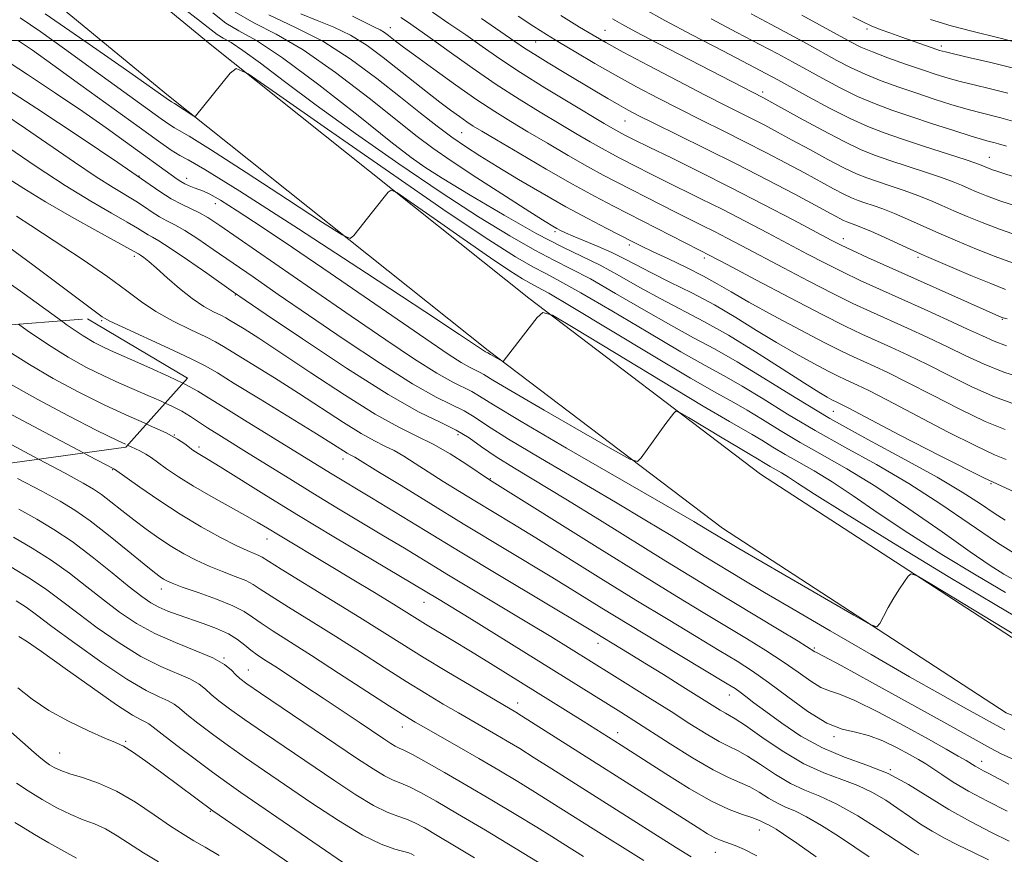
# Model space of a CAD drawing. Extents: x 2074800 to 2077700, y 307300 to 310200.
# Drawn here: x 2076590 to 2076780, y 308343 to 308504 of the extents above; entities that cross this region are included whole.
import ezdxf

# ---------------------------------------------------------------- set-up
doc = ezdxf.new("R2010")
doc.units = 0
doc.header["$MEASUREMENT"] = 0
doc.linetypes.add('DGN Style 2', pattern=[39.879531, 23.927719, -15.951813])
doc.linetypes.add('DGN Style 3', pattern=[55.831344, 39.879531, -15.951813])
for name, color, linetype, lineweight in [('BOLDER LINE - HIGHWALL', 222, 'DGN Style 2', 0), ('BREAKLINE DTM HARD', 7, 'Continuous', 0), ('CONTOUR INDEX', 41, 'Continuous', 13), ('CONTOUR INDEX DASHED', 41, 'DGN Style 3', 13), ('CONTOUR INTERMEDIATE', 44, 'Continuous', 0), ('CONTOUR INTERMEDIATE DASHED', 44, 'DGN Style 3', 0), ('GRID LINE', 7, 'Continuous', 0), ('SPOT ELEVATION DTM', 2, 'Continuous', 13)]:
    doc.layers.add(name, color=color, linetype=linetype, lineweight=lineweight)

msp = doc.modelspace()

# ---------------------------------------------------------------- linework, layer by layer
at = {"layer": 'BOLDER LINE - HIGHWALL'}
msp.add_polyline3d([(2076609.985, 308421.444, 966.995), (2076578.527, 308417.081, 963.485), (2076559.835, 308424.026, 965.825), (2076577.77, 308444.296, 972.455), (2076602.612, 308446.233, 973.43), (2076621.928, 308434.794, 973.82), (2076609.985, 308421.444, 966.995)], dxfattribs=at)
at = {"layer": 'BREAKLINE DTM HARD'}
for points in [[(2076510.12, 308593.84, 1002.82), (2076543.91, 308565.57, 1001.48), (2076585.29, 308532.99, 1000.82), (2076626.31, 308499.24, 998.34), (2076687.86, 308450.21, 994.22), (2076732.61, 308416.25, 990.73), (2076786, 308381.53, 989.39), (2076830.22, 308363.5, 987.44), (2076859.54, 308358.892, 987.304)], [(2076506.34, 308580.32, 1002.75), (2076535.84, 308555.63, 1001.48), (2076577.26, 308523.02, 1000.82), (2076618.26, 308489.29, 998.34), (2076680, 308440.1, 994.22), (2076725.24, 308405.77, 990.73), (2076780.04, 308370.14, 989.39), (2076826.76, 308351.09, 987.44), (2076865.46, 308345, 987.27), (2076892.8, 308342.95, 986.11), (2076924.68, 308346.06, 984.4), (2076985.13, 308357.66, 983.7), (2077040.91, 308369.53, 983.48), (2077099.88, 308381.81, 982.19), (2077155.78, 308399.14, 981.3), (2077204.34, 308415.11, 980.04), (2077245.31, 308431.33, 978.94), (2077295.13, 308447.64, 973.89), (2077352.22, 308465.17, 969.68), (2077395.37, 308482.01, 964), (2077443.15, 308499.35, 958.46), (2077500, 308521.636, 952.336)]]:
    msp.add_polyline3d(points, dxfattribs=at)
at = {"layer": 'CONTOUR INDEX', "flags": 128}
for points, elevation in [([(2076620.76, 308506.452), (2076624.444, 308503.662), (2076626.467, 308502.028), (2076627.672, 308501.098), (2076628.822, 308500.422), (2076630.358, 308499.558), (2076632.637, 308498.065), (2076635.991, 308495.581), (2076640.634, 308492.045), (2076646.757, 308487.473), (2076654.361, 308481.99), (2076662.711, 308476.15), (2076670.886, 308470.617), (2076678.107, 308465.94), (2076684.167, 308462.224), (2076688.998, 308459.459), (2076692.695, 308457.53), (2076695.985, 308455.898), (2076699.758, 308453.916), (2076704.619, 308451.142), (2076710.051, 308447.963), (2076715.256, 308444.97), (2076719.678, 308442.565), (2076723.732, 308440.398), (2076728.078, 308437.927), (2076733.246, 308434.749), (2076739.259, 308431.007), (2076746.014, 308426.978), (2076753.296, 308422.931), (2076760.454, 308419.082), (2076766.726, 308415.641), (2076771.541, 308412.771), (2076775.083, 308410.469), (2076777.728, 308408.688), (2076779.86, 308407.35)], 1000), ([(2076653.812, 308504.652), (2076656.613, 308503.245), (2076658.179, 308502.51), (2076659.121, 308502.046), (2076659.947, 308501.529), (2076660.754, 308500.935), (2076662.363, 308499.665), (2076663.663, 308498.68), (2076665.939, 308497.001), (2076669.48, 308494.428), (2076673.709, 308491.402), (2076677.834, 308488.526), (2076681.283, 308486.236), (2076684.372, 308484.31), (2076687.638, 308482.36), (2076691.442, 308480.116), (2076695.451, 308477.776), (2076699.155, 308475.655), (2076702.197, 308473.976), (2076704.827, 308472.588), (2076713.386, 308468.226), (2076716.314, 308466.754), (2076721.359, 308464.254), (2076723.699, 308463.078), (2076726.143, 308461.817), (2076728.989, 308460.318), (2076737.052, 308456.042), (2076741.935, 308453.482), (2076746.556, 308451.114), (2076750.439, 308449.213), (2076753.855, 308447.625), (2076761.005, 308444.41), (2076764.919, 308442.621), (2076768.731, 308440.819), (2076772.266, 308439.087), (2076775.765, 308437.458), (2076779.569, 308435.947), (2076783.86, 308434.578)], 1010), ([(2076694.041, 308504.789), (2076697.619, 308502.571), (2076700.244, 308500.971), (2076702.7, 308499.556), (2076706.041, 308497.741), (2076710.95, 308495.142), (2076716.625, 308492.171), (2076721.893, 308489.444), (2076725.864, 308487.423), (2076731.13, 308484.782), (2076733.407, 308483.608), (2076735.871, 308482.3), (2076738.739, 308480.742), (2076742.112, 308478.892), (2076745.607, 308476.995), (2076748.722, 308475.368), (2076751.12, 308474.236), (2076753.11, 308473.442), (2076755.169, 308472.736), (2076757.64, 308471.921), (2076760.354, 308471.003), (2076763.012, 308470.044), (2076765.399, 308469.086), (2076767.637, 308468.112), (2076769.935, 308467.087), (2076772.483, 308465.983), (2076775.399, 308464.795), (2076778.786, 308463.521), (2076782.632, 308462.189)], 1020), ([(2076740.561, 308504.891), (2076750.082, 308499.65), (2076752.004, 308498.693), (2076754.21, 308497.765), (2076757.203, 308496.641), (2076760.616, 308495.425), (2076763.86, 308494.305), (2076766.512, 308493.417), (2076768.812, 308492.703), (2076771.166, 308492.056), (2076773.895, 308491.38), (2076776.992, 308490.635), (2076780.364, 308489.791)], 1030), ([(2076584.922, 308491.95), (2076592.835, 308486.84), (2076601.218, 308481.293), (2076608.478, 308476.397), (2076616.568, 308470.81), (2076618.758, 308469.411), (2076620.735, 308468.359), (2076624.27, 308466.687), (2076625.869, 308465.779), (2076628.17, 308464.254), (2076645.871, 308452.031), (2076653.532, 308446.76), (2076660.254, 308442.164), (2076665.789, 308438.46), (2076670.086, 308435.738), (2076673.161, 308434.007), (2076676.835, 308432.211), (2076678.312, 308431.321), (2076681.002, 308429.618), (2076686.363, 308426.377), (2076695.156, 308421.246), (2076714.217, 308410.271), (2076719.692, 308407.098), (2076722.381, 308405.51), (2076726.469, 308403.03), (2076728.381, 308401.903), (2076750.595, 308388.973), (2076753.781, 308387.172), (2076755.087, 308386.763), (2076755.635, 308387.394), (2076756.337, 308388.726), (2076757.284, 308390.464), (2076758.359, 308392.326), (2076759.444, 308394.055), (2076760.412, 308395.501), (2076761.136, 308396.54), (2076761.677, 308397.01), (2076762.854, 308396.59), (2076765.675, 308394.92), (2076781.726, 308385.199)], 990), ([(2076587.395, 308460.03), (2076592.041, 308456.657), (2076596.948, 308452.981), (2076601.066, 308449.867), (2076603.617, 308447.962), (2076605.457, 308446.641), (2076605.902, 308446.344), (2076606.935, 308445.8), (2076609.297, 308444.679), (2076618.224, 308440.584), (2076622.505, 308438.58), (2076625.36, 308437.139), (2076627.715, 308435.769), (2076630.943, 308433.764), (2076635.944, 308430.683), (2076646.814, 308424.012), (2076650.098, 308421.968), (2076652.777, 308420.282), (2076653.371, 308419.954), (2076654.243, 308419.526), (2076654.79, 308419.204), (2076658.694, 308416.772), (2076663.161, 308414.011), (2076668.912, 308410.479), (2076675.171, 308406.665), (2076692.319, 308396.319), (2076697.181, 308393.34), (2076701.981, 308390.381), (2076707.187, 308387.191), (2076713.027, 308383.656), (2076726.18, 308375.764), (2076727.676, 308374.833), (2076728.637, 308374.162), (2076729.754, 308373.316), (2076731.336, 308372.1), (2076733.6, 308370.381), (2076736.684, 308368.119), (2076740.414, 308365.641), (2076744.541, 308363.37), (2076748.83, 308361.593), (2076753.12, 308360.062), (2076757.263, 308358.397), (2076761.175, 308356.315), (2076768.968, 308351.469), (2076773.156, 308349.124), (2076777.203, 308347.048), (2076780.627, 308345.376)], 980), ([(2076601.868, 308420.318), (2076602.85, 308419.799), (2076607.702, 308417.253), (2076607.834, 308417.168), (2076612.695, 308413.713), (2076616.376, 308411.182), (2076620.486, 308408.509), (2076624.567, 308406.072), (2076628.278, 308404.026), (2076631.311, 308402.475), (2076633.446, 308401.473), (2076635.67, 308400.538), (2076636.318, 308400.198), (2076640.044, 308397.869), (2076649.897, 308391.823), (2076655.209, 308388.547), (2076663.334, 308383.44), (2076667.324, 308380.965), (2076671.99, 308378.147), (2076676.706, 308375.342), (2076685.332, 308370.281), (2076686.455, 308369.582), (2076720.332, 308348.044), (2076722.352, 308346.794), (2076723.791, 308346.003), (2076725.015, 308345.471), (2076727.685, 308344.502), (2076729.51, 308343.729), (2076731.917, 308342.503)], 970), ([(2076587.778, 308398.348), (2076591.612, 308396.032), (2076594.771, 308393.903), (2076597.612, 308391.783), (2076600.715, 308389.394), (2076604.494, 308386.575), (2076608.697, 308383.645), (2076612.908, 308381.043), (2076616.749, 308379.095), (2076622.516, 308376.609), (2076624.199, 308375.649), (2076625.391, 308374.699), (2076626.524, 308373.665), (2076627.994, 308372.446), (2076630.062, 308370.894), (2076632.949, 308368.847), (2076636.773, 308366.218), (2076650.368, 308356.996), (2076654.429, 308354.324), (2076657.851, 308352.265), (2076660.496, 308350.965), (2076662.536, 308350.191), (2076664.22, 308349.611), (2076665.818, 308348.923), (2076667.677, 308347.934), (2076670.166, 308346.481), (2076673.506, 308344.478), (2076677.337, 308342.144)], 960), ([(2076588.869, 308356.569), (2076591.142, 308355.062), (2076593.825, 308353.418), (2076596.67, 308351.821), (2076599.39, 308350.476), (2076601.778, 308349.503), (2076603.944, 308348.687), (2076606.079, 308347.73), (2076608.344, 308346.408), (2076613.439, 308343.085), (2076616.338, 308341.35)], 950)]:
    msp.add_lwpolyline(points, dxfattribs=dict(at, elevation=elevation))
at = {"layer": 'CONTOUR INDEX DASHED', "elevation": 970, "flags": 128}
msp.add_lwpolyline([(2076571.36, 308437.051), (2076572.056, 308436.641), (2076575.328, 308434.74), (2076578.028, 308433.186), (2076578.835, 308432.692), (2076580.496, 308431.735), (2076584.054, 308429.787), (2076590.043, 308426.582), (2076601.868, 308420.318)], dxfattribs=at)
at = {"layer": 'CONTOUR INTERMEDIATE', "flags": 128}
for points, elevation in [([(2076626.794, 308505.292), (2076629.312, 308503.337), (2076631.849, 308501.846), (2076635.235, 308499.94), (2076640.261, 308496.65), (2076647.277, 308491.436), (2076654.881, 308485.489), (2076661.226, 308480.428), (2076665.094, 308477.38), (2076667.761, 308475.484), (2076671.131, 308473.385), (2076676.545, 308470.111), (2076683.115, 308466.222), (2076689.392, 308462.659), (2076694.285, 308460.114), (2076698.134, 308458.269), (2076701.637, 308456.558), (2076705.355, 308454.542), (2076709.297, 308452.304), (2076713.334, 308450.058), (2076721.677, 308445.703), (2076726.402, 308443.066), (2076731.645, 308439.867), (2076736.794, 308436.573), (2076741.064, 308433.807), (2076743.88, 308432.03), (2076745.497, 308431.071), (2076746.379, 308430.596), (2076747.313, 308430.135), (2076748.143, 308429.747), (2076749.688, 308428.951), (2076759.475, 308423.784), (2076767.406, 308419.672), (2076775.747, 308415.522), (2076783.395, 308411.989)], 1002), ([(2076630.953, 308505.576), (2076634.741, 308503.379), (2076639.034, 308501.189), (2076644.245, 308498.158), (2076650.528, 308493.766), (2076656.993, 308488.814), (2076666.287, 308481.417), (2076669.295, 308479.16), (2076672.846, 308476.719), (2076677.828, 308473.448), (2076683.347, 308469.885), (2076688.065, 308466.869), (2076690.986, 308465.019), (2076692.478, 308464.099), (2076693.251, 308463.655), (2076693.943, 308463.29), (2076694.904, 308462.842), (2076696.412, 308462.204), (2076698.63, 308461.306), (2076701.255, 308460.222), (2076703.867, 308459.064), (2076706.195, 308457.9), (2076708.555, 308456.639), (2076711.413, 308455.146), (2076715.087, 308453.324), (2076719.313, 308451.215), (2076723.68, 308448.899), (2076727.859, 308446.461), (2076731.844, 308444.002), (2076735.711, 308441.631), (2076739.47, 308439.455), (2076742.884, 308437.586), (2076745.651, 308436.136), (2076747.578, 308435.163), (2076748.92, 308434.523), (2076751.358, 308433.413), (2076753.496, 308432.368), (2076757.129, 308430.505), (2076768.743, 308424.426), (2076774.164, 308421.668), (2076777.772, 308419.982), (2076780.048, 308419.09)], 1004), ([(2076669.251, 308505.463), (2076672.428, 308503.283), (2076675.652, 308501.036), (2076678.847, 308498.784), (2076682.269, 308496.417), (2076686.259, 308493.786), (2076690.961, 308490.839), (2076695.738, 308487.932), (2076702.43, 308483.932), (2076704.064, 308482.975), (2076705.213, 308482.331), (2076706.419, 308481.691), (2076708.201, 308480.792), (2076711.071, 308479.382), (2076715.378, 308477.281), (2076720.815, 308474.605), (2076726.914, 308471.542), (2076733.165, 308468.32), (2076738.896, 308465.31), (2076746.249, 308461.413), (2076748.189, 308460.429), (2076750.249, 308459.459), (2076753.254, 308458.096), (2076779.197, 308446.488), (2076779.444, 308446.404), (2076780.219, 308446.197)], 1014), ([(2076710.167, 308506.037), (2076714.099, 308503.847), (2076719.441, 308501.012), (2076725.303, 308497.958), (2076730.348, 308495.343), (2076733.656, 308493.613), (2076735.964, 308492.372), (2076741.883, 308489.1), (2076745.946, 308486.908), (2076749.917, 308484.883), (2076753.308, 308483.346), (2076756.485, 308482.124), (2076760.027, 308480.919), (2076764.27, 308479.526), (2076772.108, 308476.967), (2076774.202, 308476.261), (2076775.2, 308475.897), (2076776.106, 308475.511), (2076776.657, 308475.292), (2076777.398, 308475.024), (2076778.449, 308474.669), (2076786.652, 308471.952)], 1024), ([(2076589.604, 308504.319), (2076593.601, 308501.616), (2076598.173, 308498.368), (2076603.606, 308494.443), (2076616.812, 308484.854), (2076618.499, 308483.668), (2076619.444, 308483.076), (2076620.327, 308482.604), (2076622.231, 308481.499), (2076626.341, 308478.932), (2076633.255, 308474.472), (2076641.241, 308469.266), (2076647.981, 308464.854), (2076651.77, 308462.425), (2076653.348, 308461.765), (2076654.07, 308462.309), (2076657.626, 308466.854), (2076660.688, 308470.676), (2076661.231, 308471.086), (2076662.327, 308470.609), (2076664.913, 308468.835), (2076669.538, 308465.593), (2076675.184, 308461.656), (2076680.439, 308458.034), (2076684.206, 308455.51), (2076686.641, 308453.967), (2076688.211, 308453.058), (2076689.515, 308452.364), (2076691.688, 308451.156), (2076695.999, 308448.631), (2076711.559, 308439.282), (2076719.098, 308434.794), (2076724.178, 308431.867), (2076727.428, 308430.06), (2076730.033, 308428.573), (2076732.972, 308426.767), (2076736.39, 308424.639), (2076740.23, 308422.349), (2076744.477, 308419.971), (2076749.293, 308417.242), (2076754.886, 308413.818), (2076761.268, 308409.548), (2076767.668, 308405.069), (2076773.121, 308401.213), (2076776.948, 308398.588), (2076779.626, 308396.906), (2076781.917, 308395.654)], 996), ([(2076594.438, 308505.134), (2076602.957, 308499.252), (2076610.172, 308494.216), (2076618.432, 308488.387), (2076618.56, 308488.319), (2076618.837, 308488.158), (2076619.434, 308487.785), (2076623.129, 308485.387), (2076623.358, 308485.291), (2076623.463, 308485.37), (2076630.158, 308493.672), (2076631.311, 308494.542), (2076633.637, 308493.528), (2076639.13, 308489.762), (2076648.952, 308482.878), (2076660.94, 308474.517), (2076672.1, 308466.825), (2076680.101, 308461.466), (2076685.272, 308458.188), (2076688.604, 308456.259), (2076691.105, 308454.947), (2076693.837, 308453.527), (2076697.878, 308451.273), (2076703.883, 308447.743), (2076710.805, 308443.623), (2076717.177, 308439.882), (2076721.928, 308437.216), (2076725.58, 308435.229), (2076729.056, 308433.25), (2076733.109, 308430.758), (2076737.825, 308427.823), (2076743.122, 308424.664), (2076748.903, 308421.439), (2076755.006, 308418.066), (2076761.253, 308414.406), (2076767.441, 308410.415), (2076778.367, 308402.986), (2076782.504, 308400.361)], 998), ([(2076637.626, 308504.917), (2076642.776, 308502.484), (2076648.038, 308499.821), (2076653.355, 308496.436), (2076658.468, 308492.659), (2076663.063, 308489.024), (2076666.915, 308485.955), (2076670.144, 308483.432), (2076672.957, 308481.326), (2076675.589, 308479.484), (2076678.385, 308477.667), (2076681.718, 308475.616), (2076685.828, 308473.16), (2076690.408, 308470.488), (2076695.016, 308467.88), (2076699.256, 308465.576), (2076702.9, 308463.664), (2076707.819, 308461.149), (2076709.592, 308460.268), (2076711.765, 308459.223), (2076714.797, 308457.784), (2076718.273, 308456.108), (2076721.556, 308454.453), (2076724.25, 308452.972), (2076726.917, 308451.421), (2076730.357, 308449.455), (2076735.061, 308446.88), (2076740.272, 308444.101), (2076744.922, 308441.675), (2076748.226, 308440.008), (2076750.527, 308438.91), (2076754.574, 308437.078), (2076757.303, 308435.786), (2076760.996, 308433.943), (2076765.808, 308431.461), (2076771.084, 308428.77), (2076775.966, 308426.428), (2076779.855, 308424.827)], 1006), ([(2076643.821, 308505.109), (2076646.983, 308503.849), (2076650.206, 308502.548), (2076653.437, 308500.978), (2076656.626, 308498.982), (2076659.738, 308496.694), (2076668.267, 308489.939), (2076670.655, 308488.086), (2076672.716, 308486.53), (2076674.45, 308485.264), (2076675.871, 308484.269), (2076677.111, 308483.452), (2076678.773, 308482.439), (2076681.576, 308480.78), (2076685.955, 308478.205), (2076691.198, 308475.149), (2076696.306, 308472.226), (2076700.542, 308469.889), (2076704.202, 308467.955), (2076720.844, 308459.47), (2076722.828, 308458.442), (2076726.15, 308456.692), (2076731.692, 308453.759), (2076738.345, 308450.254), (2076744.504, 308447.05), (2076748.967, 308444.805), (2076752.145, 308443.292), (2076757.789, 308440.744), (2076761.111, 308439.203), (2076764.864, 308437.381), (2076769.037, 308435.274), (2076773.424, 308433.114), (2076777.767, 308431.188), (2076781.871, 308429.697)], 1008), ([(2076663.146, 308504.41), (2076664.389, 308503.567), (2076666.139, 308502.347), (2076668.765, 308500.481), (2076672.483, 308497.819), (2076676.924, 308494.68), (2076681.57, 308491.501), (2076685.981, 308488.64), (2076690.038, 308486.134), (2076693.7, 308483.94), (2076696.93, 308482.027), (2076699.704, 308480.403), (2076702.004, 308479.085), (2076703.853, 308478.064), (2076705.452, 308477.22), (2076708.857, 308475.481), (2076711.062, 308474.371), (2076713.809, 308473.008), (2076721.091, 308469.427), (2076725.307, 308467.31), (2076729.654, 308465.068), (2076733.943, 308462.814), (2076741.65, 308458.728), (2076745.062, 308456.955), (2076748.403, 308455.287), (2076751.85, 308453.653), (2076755.558, 308451.962), (2076764.22, 308448.076), (2076768.727, 308446.038), (2076772.598, 308444.256), (2076775.447, 308442.912), (2076777.722, 308441.895), (2076780.077, 308441.025)], 1012), ([(2076678.717, 308504.219), (2076685.138, 308499.791), (2076687.039, 308498.5), (2076689.005, 308497.235), (2076691.61, 308495.631), (2076694.66, 308493.79), (2076700.61, 308490.232), (2076703.097, 308488.759), (2076705.203, 308487.535), (2076707.018, 308486.525), (2076709.1, 308485.442), (2076712.125, 308483.941), (2076716.56, 308481.771), (2076722.046, 308479.073), (2076728.013, 308476.085), (2076733.904, 308473.056), (2076739.2, 308470.275), (2076748.639, 308465.236), (2076749.261, 308464.943), (2076749.777, 308464.737), (2076751.009, 308464.315), (2076752.12, 308463.887), (2076753.915, 308463.12), (2076756.595, 308461.911), (2076760.074, 308460.326), (2076764.198, 308458.476), (2076768.743, 308456.492), (2076773.217, 308454.593), (2076777.061, 308453.015), (2076779.915, 308451.917)], 1016), ([(2076685.804, 308504.656), (2076688.825, 308502.659), (2076691.253, 308501.117), (2076693.773, 308499.579), (2076696.914, 308497.695), (2076700.595, 308495.532), (2076704.582, 308493.259), (2076708.676, 308491.017), (2076712.824, 308488.83), (2076717.009, 308486.693), (2076721.212, 308484.597), (2076725.408, 308482.519), (2076729.572, 308480.433), (2076733.655, 308478.332), (2076737.535, 308476.288), (2076741.066, 308474.392), (2076746.67, 308471.353), (2076748.681, 308470.302), (2076750.19, 308469.589), (2076751.444, 308469.089), (2076752.74, 308468.645), (2076754.325, 308468.118), (2076756.237, 308467.445), (2076758.464, 308466.582), (2076760.997, 308465.498), (2076767.067, 308462.781), (2076770.613, 308461.238), (2076774.308, 308459.694), (2076777.923, 308458.268), (2076781.274, 308457.053)], 1018), ([(2076704.029, 308504.122), (2076705.791, 308503.111), (2076708.523, 308501.645), (2076712.831, 308499.397), (2076733.159, 308488.884), (2076734.206, 308488.312), (2076740.099, 308485.054), (2076744.543, 308482.637), (2076748.764, 308480.435), (2076752.049, 308478.883), (2076754.777, 308477.794), (2076757.598, 308476.827), (2076764.471, 308474.562), (2076767.56, 308473.506), (2076769.8, 308472.674), (2076771.419, 308472.004), (2076772.804, 308471.392), (2076774.322, 308470.738), (2076776.25, 308469.972), (2076778.842, 308469.033), (2076782.202, 308467.897)], 1022), ([(2076723.091, 308504.15), (2076728.042, 308501.539), (2076732.495, 308499.21), (2076735.958, 308497.372), (2076738.78, 308495.839), (2076744.616, 308492.617), (2076747.966, 308490.836), (2076751.348, 308489.177), (2076754.62, 308487.773), (2076757.967, 308486.524), (2076761.659, 308485.267), (2076765.808, 308483.902), (2076769.906, 308482.58), (2076773.29, 308481.514), (2076775.486, 308480.854), (2076776.777, 308480.496), (2076777.638, 308480.275), (2076778.559, 308480.02), (2076780.101, 308479.542)], 1026), ([(2076730.782, 308505.12), (2076734.643, 308503.077), (2076738.26, 308501.132), (2076741.596, 308499.306), (2076747.349, 308496.133), (2076749.985, 308494.765), (2076752.779, 308493.471), (2076755.912, 308492.207), (2076759.292, 308490.975), (2076762.76, 308489.786), (2076766.16, 308488.659), (2076769.359, 308487.642), (2076772.228, 308486.785), (2076774.691, 308486.117), (2076779.001, 308485.033), (2076781.242, 308484.424)], 1028), ([(2076750.441, 308504.534), (2076752.329, 308503.579), (2076753.984, 308502.826), (2076755.709, 308502.125), (2076757.601, 308501.419), (2076759.702, 308500.668), (2076765.976, 308498.469), (2076767.165, 308498.069), (2076768.303, 308497.751), (2076770.104, 308497.326), (2076773.1, 308496.643), (2076777.099, 308495.705), (2076781.727, 308494.55)], 1032), ([(2076765.439, 308504.048), (2076769.414, 308502.822), (2076773.672, 308501.694), (2076778.374, 308500.526), (2076783.647, 308499.184)], 1034), ([(2076589.264, 308499.916), (2076591.96, 308498.075), (2076595.935, 308495.267), (2076601.343, 308491.374), (2076612.575, 308483.22), (2076616.34, 308480.504), (2076618.8, 308478.794), (2076620.456, 308477.765), (2076622.049, 308476.92), (2076625.267, 308475.075), (2076632.036, 308470.873), (2076643.352, 308463.59), (2076656.484, 308455.03), (2076667.774, 308447.628), (2076674.465, 308443.224), (2076679.483, 308439.873), (2076679.917, 308439.64), (2076680.457, 308439.313), (2076682.714, 308438.02), (2076682.857, 308437.979), (2076682.929, 308438.046), (2076683.072, 308438.243), (2076683.505, 308438.816), (2076689.453, 308446.49), (2076690.542, 308447.465), (2076692.431, 308446.919), (2076696.739, 308444.386), (2076704.39, 308439.738), (2076713.515, 308434.211), (2076721.552, 308429.382), (2076726.586, 308426.422), (2076731.011, 308423.896), (2076732.834, 308422.776), (2076734.956, 308421.455), (2076737.338, 308420.034), (2076739.973, 308418.559), (2076742.962, 308416.866), (2076746.432, 308414.741), (2076750.515, 308412.017), (2076755.346, 308408.716), (2076761.064, 308404.906), (2076767.621, 308400.74), (2076774.226, 308396.7), (2076779.904, 308393.352)], 994), ([(2076586.176, 308496.53), (2076591.03, 308493.393), (2076596.433, 308489.803), (2076601.682, 308486.232), (2076606.206, 308483.074), (2076609.963, 308480.39), (2076619.919, 308473.219), (2076620.663, 308472.716), (2076621.381, 308472.311), (2076622.24, 308471.915), (2076623.188, 308471.534), (2076625.014, 308470.879), (2076626.25, 308470.303), (2076628.293, 308469.138), (2076631.544, 308467.095), (2076636.145, 308464.074), (2076642.172, 308460.018), (2076649.492, 308455.019), (2076668.978, 308441.624), (2076672.445, 308439.292), (2076674.785, 308437.805), (2076676.402, 308436.894), (2076678.335, 308435.95), (2076679.159, 308435.455), (2076680.901, 308434.372), (2076684.61, 308432.159), (2076690.814, 308428.558), (2076697.965, 308424.448), (2076703.996, 308420.997), (2076707.389, 308419.114), (2076708.832, 308418.693), (2076709.559, 308419.374), (2076711.841, 308422.6), (2076713.161, 308424.431), (2076714.311, 308425.985), (2076715.849, 308427.995), (2076716.272, 308428.373), (2076717.005, 308428.161), (2076718.679, 308427.177), (2076725.194, 308423.226), (2076728.315, 308421.35), (2076730.27, 308420.201), (2076731.989, 308419.22), (2076733.521, 308418.272), (2076734.446, 308417.72), (2076736.63, 308416.489), (2076737.978, 308415.664), (2076739.762, 308414.486), (2076743.024, 308412.362), (2076749.007, 308408.6), (2076758.293, 308402.892), (2076768.826, 308396.495), (2076777.89, 308391.05), (2076783.486, 308387.77)], 992), ([(2076586.453, 308485.798), (2076590.629, 308482.972), (2076600.072, 308476.5), (2076604.311, 308473.667), (2076607.577, 308471.597), (2076611.944, 308468.955), (2076613.612, 308467.854), (2076615.123, 308466.825), (2076616.537, 308465.93), (2076617.937, 308465.177), (2076619.501, 308464.376), (2076621.43, 308463.28), (2076623.89, 308461.698), (2076626.902, 308459.639), (2076634.579, 308454.307), (2076639.457, 308450.944), (2076645.318, 308446.925), (2076652.179, 308442.255), (2076659.215, 308437.573), (2076665.388, 308433.671), (2076669.92, 308431.119), (2076675.335, 308428.472), (2076677.311, 308427.275), (2076679.865, 308425.572), (2076683.94, 308422.983), (2076690.104, 308419.304), (2076704.611, 308410.825), (2076710.596, 308407.246), (2076715.311, 308404.36), (2076721.686, 308400.425), (2076729.386, 308395.786), (2076733.383, 308393.403), (2076738.873, 308390.166), (2076746.037, 308385.979), (2076753.943, 308381.393), (2076761.38, 308377.116), (2076767.364, 308373.72), (2076771.824, 308371.224), (2076778.812, 308367.343), (2076779.815, 308366.834)], 988), ([(2076587.218, 308479.366), (2076592.715, 308475.649), (2076598.293, 308471.999), (2076603.222, 308468.976), (2076607.262, 308466.638), (2076610.291, 308464.92), (2076612.27, 308463.741), (2076614.316, 308462.448), (2076615.139, 308461.996), (2076616.408, 308461.266), (2076618.59, 308459.873), (2076621.911, 308457.616), (2076625.635, 308455.025), (2076630.837, 308451.374), (2076633.043, 308449.857), (2076637.105, 308447.09), (2076644.104, 308442.347), (2076652.64, 308436.685), (2076660.689, 308431.604), (2076666.679, 308428.231), (2076670.836, 308426.191), (2076673.835, 308424.734), (2076676.31, 308423.23), (2076678.729, 308421.526), (2076681.518, 308419.589), (2076685.052, 308417.361), (2076695.005, 308411.38), (2076701.499, 308407.395), (2076714.311, 308399.442), (2076719.074, 308396.514), (2076723.057, 308394.1), (2076736.204, 308386.181), (2076739.846, 308383.972), (2076743.115, 308381.951), (2076743.43, 308381.798), (2076744.764, 308381.103), (2076748.174, 308379.262), (2076754.22, 308375.952), (2076768.014, 308368.349), (2076777.044, 308363.318), (2076779.222, 308362.156), (2076782.567, 308360.684)], 986), ([(2076586.757, 308473.625), (2076590.289, 308471.361), (2076594.494, 308468.787), (2076599.526, 308465.897), (2076604.586, 308463.095), (2076610.928, 308459.628), (2076612.451, 308458.764), (2076612.832, 308458.519), (2076613.467, 308458.073), (2076614.47, 308457.286), (2076615.964, 308456.003), (2076618.002, 308454.16), (2076620.377, 308452.065), (2076622.813, 308450.117), (2076625.058, 308448.63), (2076626.959, 308447.591), (2076628.386, 308446.899), (2076629.306, 308446.435), (2076630.064, 308445.993), (2076632.853, 308444.261), (2076635.683, 308442.461), (2076639.953, 308439.664), (2076645.767, 308435.785), (2076652.22, 308431.537), (2076658.153, 308427.828), (2076662.711, 308425.311), (2076666.242, 308423.595), (2076669.399, 308422.03), (2076672.646, 308420.147), (2076675.696, 308418.194), (2076680.272, 308415.128), (2076701.536, 308401.833), (2076709.854, 308396.664), (2076716.441, 308392.615), (2076721.545, 308389.52), (2076729.862, 308384.513), (2076733.626, 308382.187), (2076737.003, 308379.989), (2076739.895, 308377.969), (2076742.304, 308376.27), (2076744.261, 308375.062), (2076745.911, 308374.38), (2076747.86, 308373.741), (2076750.829, 308372.528), (2076755.243, 308370.338), (2076760.329, 308367.621), (2076765.02, 308365.038), (2076768.479, 308363.111), (2076770.799, 308361.8), (2076772.302, 308360.922), (2076774.037, 308359.845), (2076774.746, 308359.425), (2076775.635, 308358.949), (2076776.828, 308358.331), (2076780.555, 308356.363)], 984), ([(2076588.907, 308466.079), (2076591.662, 308464.261), (2076596.189, 308461.308), (2076601.56, 308457.761), (2076606.531, 308454.352), (2076610.199, 308451.639), (2076613.029, 308449.493), (2076615.827, 308447.614), (2076619.153, 308445.781), (2076622.583, 308444.095), (2076625.446, 308442.739), (2076627.333, 308441.787), (2076628.889, 308440.881), (2076638.704, 308434.801), (2076643.383, 308431.838), (2076652.045, 308426.192), (2076655.465, 308424.055), (2076658.041, 308422.632), (2076660.037, 308421.662), (2076661.821, 308420.778), (2076663.718, 308419.676), (2076665.872, 308418.306), (2076668.384, 308416.684), (2076671.304, 308414.841), (2076674.483, 308412.873), (2076677.722, 308410.897), (2076684.582, 308406.743), (2076689.178, 308403.923), (2076701.758, 308396.107), (2076708.52, 308391.927), (2076714.734, 308388.135), (2076720.148, 308384.868), (2076724.603, 308382.196), (2076728.071, 308380.099), (2076731.048, 308378.193), (2076734.161, 308376.006), (2076737.845, 308373.256), (2076741.768, 308370.421), (2076745.408, 308368.172), (2076748.392, 308366.962), (2076750.956, 308366.379), (2076753.485, 308365.793), (2076756.24, 308364.737), (2076758.986, 308363.393), (2076761.36, 308362.104), (2076763.123, 308361.116), (2076764.515, 308360.29), (2076765.897, 308359.388), (2076767.601, 308358.215), (2076769.832, 308356.749), (2076772.765, 308355.007), (2076776.423, 308353.054), (2076780.224, 308351.14)], 982), ([(2076584.673, 308455.049), (2076589.674, 308451.576), (2076597.559, 308445.839)], 978), ([(2076621.021, 308433.78), (2076621.559, 308433.522), (2076623.902, 308432.272), (2076626.008, 308430.992), (2076628.818, 308429.217), (2076632.947, 308426.658), (2076649.569, 308416.435), (2076657.44, 308411.672), (2076667.8, 308405.339), (2076674.619, 308401.202), (2076682.193, 308396.648), (2076699.182, 308386.48), (2076707.226, 308381.603), (2076710.251, 308379.752), (2076713.86, 308377.517), (2076717.586, 308375.192), (2076724.784, 308370.663), (2076725.822, 308370.051), (2076726.631, 308369.627), (2076727.723, 308368.991), (2076729.666, 308367.693), (2076732.829, 308365.465), (2076736.796, 308362.785), (2076740.959, 308360.315), (2076744.814, 308358.543), (2076748.289, 308357.264), (2076751.417, 308356.101), (2076754.236, 308354.754), (2076756.796, 308353.247), (2076759.146, 308351.683), (2076761.35, 308350.15), (2076763.512, 308348.673), (2076765.751, 308347.261), (2076768.166, 308345.913), (2076770.784, 308344.582), (2076773.616, 308343.211), (2076776.653, 308341.766)], 978), ([(2076617.603, 308429.96), (2076618.907, 308429.354), (2076620.834, 308428.364), (2076622.478, 308427.394), (2076625.817, 308425.205), (2076628.004, 308423.818), (2076633.858, 308420.183), (2076641.686, 308415.298), (2076646.139, 308412.557), (2076650.788, 308409.745), (2076659.801, 308404.348), (2076663.816, 308401.92), (2076667.831, 308399.478), (2076672.334, 308396.753), (2076688.132, 308387.273), (2076692.082, 308384.873), (2076703.859, 308377.564), (2076711.273, 308372.921), (2076715.31, 308370.369), (2076718.976, 308368.035), (2076722.112, 308366.068), (2076724.625, 308364.591), (2076726.519, 308363.631), (2076728.178, 308362.841), (2076730.085, 308361.776), (2076732.583, 308360.144), (2076735.469, 308358.238), (2076738.404, 308356.501), (2076741.169, 308355.219), (2076744.027, 308354.048), (2076747.363, 308352.489), (2076751.367, 308350.226), (2076755.443, 308347.694), (2076758.799, 308345.513), (2076761.936, 308343.432), (2076762.535, 308343.053), (2076763.176, 308342.702)], 976), ([(2076613.995, 308425.927), (2076614.604, 308425.655), (2076617.774, 308424.186), (2076619.975, 308423.001), (2076621.396, 308422.075), (2076622.951, 308420.885), (2076623.468, 308420.518), (2076623.969, 308420.202), (2076624.63, 308419.816), (2076625.885, 308419.069), (2076628.234, 308417.628), (2076637.178, 308412.059), (2076643.362, 308408.265), (2076650.203, 308404.142), (2076670.551, 308391.994), (2076672.868, 308390.588), (2076676.315, 308388.471), (2076705.593, 308370.268), (2076708.109, 308368.681), (2076715.162, 308364.158), (2076719.493, 308361.44), (2076723.428, 308359.131), (2076726.407, 308357.636), (2076728.633, 308356.69), (2076730.504, 308355.86), (2076732.337, 308354.822), (2076734.142, 308353.691), (2076735.849, 308352.688), (2076737.454, 308351.94), (2076739.214, 308351.191), (2076741.453, 308350.085), (2076744.365, 308348.385), (2076747.637, 308346.311), (2076750.828, 308344.198), (2076753.592, 308342.306)], 974), ([(2076610.338, 308421.838), (2076611.03, 308421.517), (2076612.738, 308420.719), (2076613.905, 308420.085), (2076614.907, 308419.414), (2076616.12, 308418.526), (2076617.854, 308417.283), (2076620.169, 308415.718), (2076623.063, 308413.911), (2076626.451, 308411.959), (2076633.015, 308408.339), (2076635.388, 308406.985), (2076637.386, 308405.793), (2076639.51, 308404.506), (2076649.343, 308398.621), (2076653.716, 308395.982), (2076658.042, 308393.355), (2076661.681, 308391.127), (2076667.903, 308387.271), (2076673.182, 308384.101), (2076676.61, 308382.026), (2076680.448, 308379.668), (2076698.361, 308368.532), (2076705.711, 308363.883), (2076714.31, 308358.349), (2076718.813, 308355.55), (2076723.108, 308353.101), (2076726.555, 308351.472), (2076729.12, 308350.518), (2076730.922, 308349.944), (2076732.092, 308349.501), (2076732.815, 308349.144), (2076733.294, 308348.875), (2076733.71, 308348.681), (2076734.167, 308348.486), (2076734.747, 308348.2), (2076735.591, 308347.696), (2076737.065, 308346.715), (2076739.589, 308344.965), (2076743.359, 308342.305)], 972), ([(2076593.172, 308419.112), (2076598.279, 308416.392), (2076601.765, 308414.518), (2076603.799, 308413.338), (2076605.327, 308412.281), (2076607.117, 308410.895), (2076609.229, 308409.217), (2076611.546, 308407.404), (2076613.962, 308405.597), (2076616.413, 308403.868), (2076618.846, 308402.275), (2076621.232, 308400.856), (2076623.627, 308399.593), (2076626.114, 308398.455), (2076628.706, 308397.414), (2076631.16, 308396.482), (2076633.162, 308395.673), (2076634.579, 308394.951), (2076635.974, 308394.049), (2076638.089, 308392.649), (2076641.456, 308390.527), (2076645.778, 308387.847), (2076650.548, 308384.867), (2076655.321, 308381.83), (2076659.896, 308378.893), (2076664.136, 308376.199), (2076667.93, 308373.855), (2076671.289, 308371.842), (2076674.255, 308370.112), (2076681.477, 308365.977), (2076683.685, 308364.675), (2076686.081, 308363.221), (2076688.895, 308361.473), (2076692.323, 308359.314), (2076711.976, 308346.844), (2076716.345, 308344.098), (2076719.19, 308342.342)], 968), ([(2076589.117, 308415.419), (2076593.802, 308412.917), (2076597.314, 308411.005), (2076600.147, 308409.298), (2076603.092, 308407.23), (2076606.682, 308404.446), (2076610.424, 308401.424), (2076613.57, 308398.852), (2076615.569, 308397.24), (2076616.666, 308396.402), (2076617.303, 308395.971), (2076617.925, 308395.619), (2076618.98, 308395.158), (2076620.917, 308394.434), (2076623.967, 308393.356), (2076627.497, 308392.076), (2076630.655, 308390.809), (2076632.839, 308389.703), (2076634.449, 308388.638), (2076636.134, 308387.43), (2076638.459, 308385.896), (2076645.886, 308381.188), (2076651.096, 308377.83), (2076660.947, 308371.433), (2076663.87, 308369.562), (2076665.872, 308368.343), (2076667.936, 308367.162), (2076674.365, 308363.533), (2076678.213, 308361.321), (2076682.037, 308359.069), (2076685.706, 308356.859), (2076689.136, 308354.754), (2076692.303, 308352.779), (2076702.536, 308346.293), (2076706.429, 308343.849), (2076710.085, 308341.604)], 966), ([(2076589.325, 308409.442), (2076592.817, 308407.531), (2076596.129, 308405.561), (2076599.619, 308403.204), (2076603.497, 308400.279), (2076607.368, 308397.193), (2076610.687, 308394.499), (2076613.075, 308392.612), (2076614.819, 308391.381), (2076616.372, 308390.517), (2076618.112, 308389.769), (2076620.126, 308389.035), (2076624.978, 308387.385), (2076627.537, 308386.421), (2076629.813, 308385.381), (2076631.593, 308384.288), (2076632.987, 308383.207), (2076634.179, 308382.211), (2076635.37, 308381.325), (2076636.81, 308380.37), (2076638.761, 308379.12), (2076641.405, 308377.408), (2076644.596, 308375.317), (2076648.111, 308372.993), (2076655.064, 308368.34), (2076659.851, 308365.109), (2076661.175, 308364.232), (2076662.062, 308363.695), (2076662.774, 308363.341), (2076663.724, 308362.9), (2076665.355, 308362.078), (2076668.008, 308360.643), (2076671.589, 308358.629), (2076675.899, 308356.135), (2076680.672, 308353.306), (2076685.367, 308350.479), (2076689.377, 308348.035), (2076692.283, 308346.244), (2076694.42, 308344.905), (2076698.411, 308342.378)], 964), ([(2076588.301, 308404.073), (2076591.953, 308401.955), (2076595.616, 308399.618), (2076599.134, 308397.091), (2076602.49, 308394.488), (2076605.701, 308391.946), (2076608.82, 308389.581), (2076612.043, 308387.419), (2076615.601, 308385.462), (2076619.587, 308383.708), (2076623.536, 308382.139), (2076626.845, 308380.73), (2076629.074, 308379.466), (2076630.429, 308378.375), (2076631.278, 308377.494), (2076632.05, 308376.767), (2076633.402, 308375.758), (2076636.051, 308373.938), (2076654.781, 308361.273), (2076657.761, 308359.306), (2076659.956, 308357.98), (2076661.635, 308357.153), (2076663.13, 308356.546), (2076664.788, 308355.845), (2076666.952, 308354.759), (2076669.948, 308353.09), (2076674.097, 308350.663), (2076679.465, 308347.454), (2076685.104, 308344.05), (2076692.804, 308339.374)], 962), ([(2076588.844, 308391.769), (2076590.773, 308390.514), (2076592.78, 308389.053), (2076595.73, 308386.841), (2076600.168, 308383.568), (2076605.352, 308379.872), (2076610.214, 308376.624), (2076613.911, 308374.482), (2076616.482, 308373.243), (2076618.186, 308372.489), (2076619.325, 308371.833), (2076620.354, 308371.023), (2076621.769, 308369.836), (2076623.939, 308368.125), (2076626.721, 308366.029), (2076629.847, 308363.757), (2076633.137, 308361.45), (2076636.766, 308358.963), (2076645.955, 308352.719), (2076651.097, 308349.343), (2076655.746, 308346.549), (2076659.357, 308344.778), (2076661.942, 308343.837), (2076664.664, 308343.098), (2076665.249, 308342.873), (2076665.703, 308342.622)], 958), ([(2076589.355, 308384.903), (2076590.856, 308383.962), (2076593.738, 308381.987), (2076598.299, 308378.729), (2076603.558, 308374.956), (2076608.215, 308371.695), (2076611.279, 308369.718), (2076612.98, 308368.776), (2076613.857, 308368.368), (2076614.45, 308368.017), (2076615.316, 308367.347), (2076617.014, 308366.007), (2076619.883, 308363.805), (2076623.381, 308361.164), (2076626.746, 308358.667), (2076629.492, 308356.687), (2076632.246, 308354.774), (2076655.557, 308338.812)], 956), ([(2076589.143, 308374.993), (2076591.89, 308372.807), (2076595.145, 308370.622), (2076598.961, 308368.519), (2076602.799, 308366.672), (2076605.973, 308365.275), (2076608.045, 308364.406), (2076609.563, 308363.677), (2076611.325, 308362.584), (2076613.902, 308360.781), (2076616.966, 308358.548), (2076626.815, 308351.203), (2076641.899, 308340.912)], 954), ([(2076584.884, 308369.006), (2076592.293, 308362.479), (2076593.592, 308361.378), (2076594.51, 308360.666), (2076595.298, 308360.13), (2076596.2, 308359.593), (2076597.432, 308359.01), (2076599.205, 308358.369), (2076601.668, 308357.623), (2076604.72, 308356.586), (2076608.198, 308355.036), (2076611.906, 308352.869), (2076615.508, 308350.454), (2076618.638, 308348.276), (2076621.069, 308346.68), (2076623.141, 308345.435), (2076625.335, 308344.169), (2076628.021, 308342.589)], 952), ([(2076588.571, 308348.986), (2076590.185, 308347.999), (2076592.376, 308346.677), (2076595.135, 308345.055), (2076598.023, 308343.403), (2076600.498, 308342.05)], 948)]:
    msp.add_lwpolyline(points, dxfattribs=dict(at, elevation=elevation))
at = {"layer": 'CONTOUR INTERMEDIATE DASHED', "flags": 128}
for points, elevation in [([(2076580.414, 308444.502), (2076583.64, 308442.461), (2076587.443, 308439.923), (2076591.381, 308437.395), (2076595.964, 308434.732), (2076600.964, 308432.061), (2076605.968, 308429.579), (2076610.597, 308427.442), (2076613.995, 308425.927)], 974), ([(2076589.25, 308445.191), (2076590.98, 308443.984), (2076595.045, 308441.199), (2076598.859, 308438.834), (2076602.434, 308436.856), (2076605.755, 308435.196), (2076608.816, 308433.788), (2076611.642, 308432.561), (2076614.264, 308431.445), (2076616.699, 308430.38), (2076617.603, 308429.96)], 976), ([(2076597.559, 308445.839), (2076598.709, 308445.003), (2076601.754, 308442.936), (2076603.903, 308441.65), (2076605.542, 308440.814), (2076607.056, 308440.118), (2076611.306, 308438.256), (2076614.651, 308436.762), (2076618.318, 308435.08), (2076621.021, 308433.78)], 978), ([(2076575.084, 308441.26), (2076575.526, 308441.014), (2076578.653, 308439.204), (2076581.237, 308437.577), (2076583.97, 308435.829), (2076587.717, 308433.591), (2076593.004, 308430.657), (2076598.969, 308427.483), (2076604.409, 308424.689), (2076608.386, 308422.745), (2076610.338, 308421.838)], 972), ([(2076567.784, 308433.01), (2076568.085, 308432.828), (2076570.928, 308431.065), (2076573.116, 308429.652), (2076573.791, 308429.291), (2076575.234, 308428.618), (2076576.122, 308428.174), (2076577.836, 308427.271), (2076593.172, 308419.112)], 968)]:
    msp.add_lwpolyline(points, dxfattribs=dict(at, elevation=elevation))
at = {"layer": 'GRID LINE', "flags": 128}
msp.add_lwpolyline([(2077500, 308500), (2075000, 308500)], dxfattribs=at)
at = {"layer": 'SPOT ELEVATION DTM'}
for p in [(2076661.11, 308502.42, 1010.7), (2076702.53, 308501.94, 1020.9), (2076753.15, 308502.21, 1031.7), (2076689.19, 308499.67, 1017), (2076767.55, 308498.9, 1032.4), (2076733, 308490, 1022.4), (2076706.42, 308484.4, 1015.1), (2076674.89, 308482.14, 1007), (2076776.82, 308477.42, 1024.8), (2076666.96, 308476.05, 1002.1), (2076612.55, 308473.79, 990), (2076621.76, 308473.34, 992.6), (2076627.28, 308468.45, 991.3), (2076692.91, 308463.06, 1003.7), (2076748.61, 308461.69, 1014.6), (2076707.24, 308460.45, 1005.6), (2076611.65, 308458.27, 983.6), (2076721.77, 308458, 1007.6), (2076763.01, 308458.07, 1015.7), (2076631.18, 308450.85, 985.9), (2076605.35, 308445.87, 979.8), (2076779.33, 308446.15, 1013.9), (2076746.67, 308428.38, 1001.2), (2076619.35, 308423.76, 974), (2076674.16, 308423.88, 985.4), (2076624.15, 308421.46, 974.4), (2076651.97, 308419.15, 979.4), (2076607.45, 308417.08, 969.9), (2076680.4, 308415.34, 984.1), (2076777.09, 308414.39, 1002), (2076637.3, 308403.7, 971.3), (2076616.84, 308394.08, 965.4), (2076667.58, 308391.45, 973.2), (2076701.18, 308383.59, 977.4), (2076743, 308382.64, 986.2), (2076628.95, 308380.73, 962.1), (2076633.69, 308378.4, 962.8), (2076726.6, 308373.6, 979.3), (2076685.72, 308372.03, 970.6), (2076663.43, 308367.41, 965.3), (2076609.96, 308364.66, 954.2), (2076705.01, 308366.29, 972.6), (2076746.79, 308365.51, 981.8), (2076597.21, 308362.38, 952.9), (2076775.34, 308360.75, 984.6), (2076757.7, 308359.17, 980), (2076626.36, 308351.15, 953.9), (2076732.4, 308347.54, 971.3), (2076723.84, 308343.22, 969.2)]:
    msp.add_point(p, dxfattribs=at)

doc.saveas('drawing.dxf')
